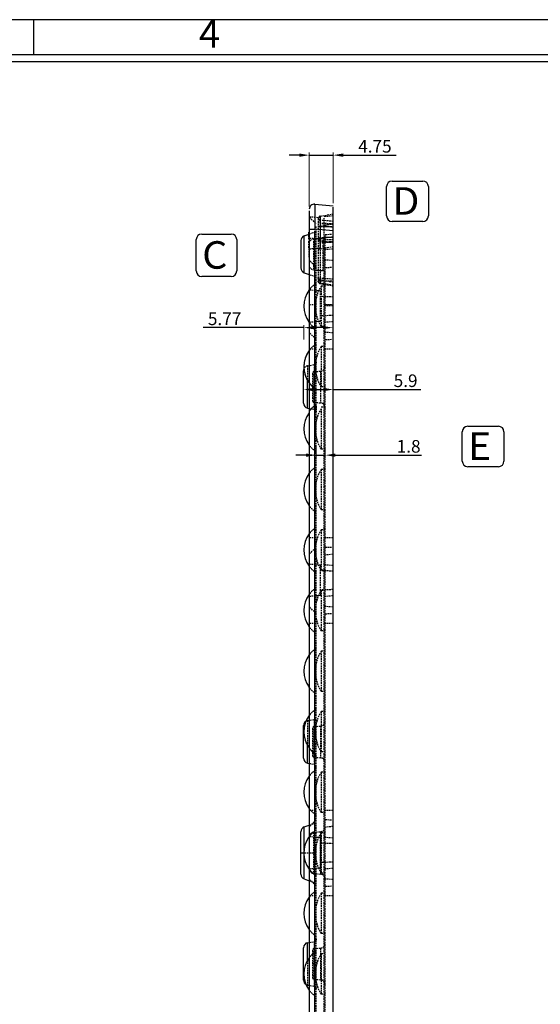
# Model space of a CAD drawing. Units: millimetres. Extents: x 2840 to 3425, y 379 to 796.
# Drawn here: x 3060 to 3163, y 590 to 786 of the extents above; entities that cross this region are included whole.
import ezdxf
from ezdxf.enums import TextEntityAlignment as Align

# ---------------------------------------------------------------- set-up
doc = ezdxf.new("R2010")
doc.units = ezdxf.units.MM
doc.header["$LTSCALE"] = 0.25
doc.linetypes.add('HIDDEN', pattern=[1.905, 1.27, -0.635])
doc.layers.add('DEFAULT_2', color=8, linetype='HIDDEN')
doc.layers.add('DIM', color=4, linetype='Continuous')
doc.styles.add('ISO Proportional', font='isocp', dxfattribs={"bigfont": 'hztxt.shx'})
doc.styles.add('ROMANS', font='romantic.ttf', dxfattribs={"height": 0.6})
doc.styles.get("Standard").update_dxf_attribs({"font": 'txt', "bigfont": 'hztxt.shx'})
doc.dimstyles.new('常用', dxfattribs={"dimtxt": 1.5, "dimasz": 1, "dimexe": 0.3, "dimexo": 0.3, "dimgap": 0.5, "dimtad": 1, "dimzin": 9, "dimdsep": 46, "dimtxsty": 'Standard', "dimcen": 0, "dimclrd": 4, "dimclre": 4, "dimclrt": 4, "dimadec": 0, "dimazin": 0, "dimtfac": 1, "dimtmove": 0, "dimatfit": 3, "dimfxl": 0, "dimtolj": 1, "dimlwe": 13, "dimarcsym": 0})

# ---------------------------------------------------------------- blocks, each defined once
blk = doc.blocks.new('1')
for p, q in [((3698.91, -268.02), (3698.91, -259.59)), ((4120.45, -268.02), (3445.98, -268.02)), ((4120.45, -269.7), (3445.98, -269.7))]:
    blk.add_line(p, q)
blk.add_lwpolyline([(3437.55, -743.52), (4128.88, -743.52), (4128.88, -259.59), (3437.55, -259.59)], close=True)
at = {"style": 'ISO Proportional'}
blk.add_text('4', height=6.74, dxfattribs=at).set_placement((3741.06, -263.8), align=Align.MIDDLE)
blk = doc.blocks.new('*D5')
at = {"layer": 'Defpoints', "color": 0}
for p in [(3122.02, 724.58), (3122.02, 721.99), (3116.25, 721.76)]:
    blk.add_point(p, dxfattribs=at)
at = {"layer": 'DIM', "color": 4, "lineweight": -2}
for p, q in [((3116.25, 724.58), (3096.29, 724.58)), ((3120.02, 724.58), (3118.25, 724.58))]:
    blk.add_line(p, q, dxfattribs=at)
at = {"layer": 'DIM', "color": 4, "lineweight": 13}
for p, q in [((3116.25, 722.26), (3116.25, 725.08)), ((3122.02, 722.49), (3122.02, 725.08))]:
    blk.add_line(p, q, dxfattribs=at)
at = {"layer": 'DIM', "color": 4}
for points in [[(3118.25, 724.91), (3118.25, 724.25), (3116.25, 724.58)], [(3120.02, 724.91), (3120.02, 724.25), (3122.02, 724.58)]]:
    blk.add_solid(points, dxfattribs=at)
at = {"layer": 'DIM', "color": 4, "insert": (3100.54, 726.33), "char_height": 2.5, "attachment_point": 5}
blk.add_mtext('\\A1;5.77', dxfattribs=at)
blk = doc.blocks.new('*D6')
at = {"layer": 'Defpoints', "color": 0}
for p in [(3122.08, 758.76), (3117.33, 748.07), (3122.08, 748.74)]:
    blk.add_point(p, dxfattribs=at)
at = {"layer": 'DIM', "color": 4, "lineweight": 13}
for p, q in [((3117.33, 748.57), (3117.33, 759.26)), ((3122.08, 749.24), (3122.08, 759.26))]:
    blk.add_line(p, q, dxfattribs=at)
at = {"layer": 'DIM', "color": 4, "lineweight": -2}
for p, q in [((3115.33, 758.76), (3113.33, 758.76)), ((3117.33, 758.76), (3122.08, 758.76)), ((3124.08, 758.76), (3134.58, 758.76))]:
    blk.add_line(p, q, dxfattribs=at)
at = {"layer": 'DIM', "color": 4}
for points in [[(3115.33, 759.09), (3115.33, 758.42), (3117.33, 758.76)], [(3124.08, 759.09), (3124.08, 758.42), (3122.08, 758.76)]]:
    blk.add_solid(points, dxfattribs=at)
at = {"layer": 'DIM', "color": 4, "insert": (3130.33, 760.51), "char_height": 2.5, "attachment_point": 5}
blk.add_mtext('\\A1;4.75', dxfattribs=at)
blk = doc.blocks.new('*D24')
at = {"layer": 'Defpoints', "color": 0}
for p in [(3116.18, 712.77), (3122.08, 712.77), (3122.08, 712.31)]:
    blk.add_point(p, dxfattribs=at)
at = {"layer": 'DIM', "color": 4, "lineweight": 13}
for p, q in [((3116.18, 712.27), (3116.18, 711.81)), ((3122.08, 712.27), (3122.08, 711.81))]:
    blk.add_line(p, q, dxfattribs=at)
at = {"layer": 'DIM', "color": 4, "lineweight": -2}
for p, q in [((3118.18, 712.31), (3120.08, 712.31)), ((3122.08, 712.31), (3139.42, 712.31))]:
    blk.add_line(p, q, dxfattribs=at)
at = {"layer": 'DIM', "color": 4}
for points in [[(3118.18, 712.64), (3118.18, 711.98), (3116.18, 712.31)], [(3120.08, 712.64), (3120.08, 711.98), (3122.08, 712.31)]]:
    blk.add_solid(points, dxfattribs=at)
at = {"layer": 'DIM', "color": 4, "insert": (3136.42, 714.06), "char_height": 2.5, "attachment_point": 5}
blk.add_mtext('\\A1;5.9', dxfattribs=at)
blk = doc.blocks.new('*D25')
at = {"layer": 'Defpoints', "color": 0}
for p in [(3118.68, 701.45), (3120.48, 701.45), (3120.48, 699.31)]:
    blk.add_point(p, dxfattribs=at)
at = {"layer": 'DIM', "color": 4, "lineweight": 13}
for p, q in [((3118.68, 700.95), (3118.68, 698.81)), ((3120.48, 700.95), (3120.48, 698.81))]:
    blk.add_line(p, q, dxfattribs=at)
at = {"layer": 'DIM', "color": 4, "lineweight": -2}
for p, q in [((3116.68, 699.31), (3114.68, 699.31)), ((3118.68, 699.31), (3120.48, 699.31)), ((3122.48, 699.31), (3139.6, 699.31))]:
    blk.add_line(p, q, dxfattribs=at)
at = {"layer": 'DIM', "color": 4}
for points in [[(3116.68, 699.64), (3116.68, 698.98), (3118.68, 699.31)], [(3122.48, 699.64), (3122.48, 698.98), (3120.48, 699.31)]]:
    blk.add_solid(points, dxfattribs=at)
at = {"layer": 'DIM', "color": 4, "insert": (3137.02, 701.06), "char_height": 2.5, "attachment_point": 5}
blk.add_mtext('\\A1;1.8', dxfattribs=at)

msp = doc.modelspace()

# ---------------------------------------------------------------- linework, layer by layer
at = {"color": 6}
for p, q in [((3133.735, 753.625), (3139.84, 753.625)), ((3132.65, 746.706), (3132.65, 752.54)), ((3140.925, 752.54), (3140.925, 746.706)), ((3139.84, 745.621), (3133.735, 745.621)), ((3094.934, 735.804), (3094.934, 742.044)), ((3094.934, 735.804), (3094.934, 742.044)), ((3096.019, 743.13), (3101.852, 743.13)), ((3096.019, 743.13), (3101.852, 743.13)), ((3102.938, 742.044), (3102.938, 735.804)), ((3102.938, 742.044), (3102.938, 735.804)), ((3101.852, 734.719), (3096.019, 734.719)), ((3101.852, 734.719), (3096.019, 734.719)), ((3148.733, 705.034), (3154.838, 705.034)), ((3147.648, 698.115), (3147.648, 703.949)), ((3155.923, 703.949), (3155.923, 698.115)), ((3154.838, 697.03), (3148.733, 697.03))]:
    msp.add_line(p, q, dxfattribs=at)
at = {"color": 7, "linetype": 'Continuous'}
for p, q in [((3117.328, 747.744), (3117.328, 493.252)), ((3118.415, 749.06), (3122.078, 748.74)), ((3122.078, 492.576), (3122.078, 748.419)), ((3117.328, 743.518), (3117.228, 743.518)), ((3117.228, 743.09), (3117.228, 743.516)), ((3117.228, 743.44), (3117.328, 743.44)), ((3117.328, 744.079), (3118.415, 744.079)), ((3122.078, 743.759), (3118.415, 744.079)), ((3118.415, 497.236), (3118.415, 743.759)), ((3115.678, 741.826), (3115.678, 736.41)), ((3116.336, 742.766), (3117.328, 743.127)), ((3116.336, 735.471), (3116.336, 742.766)), ((3117.228, 743.206), (3117.328, 743.206)), ((3116.336, 735.471), (3117.328, 735.109)), ((3116.178, 709.598), (3116.178, 716.038)), ((3117.005, 708.613), (3117.005, 714.073)), ((3117.005, 708.613), (3117.328, 708.556)), ((3116.178, 639.278), (3116.178, 645.718)), ((3117.005, 638.293), (3117.005, 641.752)), ((3117.005, 638.293), (3117.328, 638.236)), ((3115.678, 616.29), (3115.678, 624.706)), ((3116.336, 625.645), (3117.328, 626.006)), ((3116.336, 621.373), (3116.336, 625.645)), ((3115.679, 620.498), (3116.263, 620.498)), ((3116.336, 615.35), (3116.336, 619.642)), ((3116.336, 615.35), (3117.328, 614.989)), ((3116.178, 595.278), (3116.178, 601.718)), ((3117.005, 602.703), (3117.328, 602.76)), ((3117.005, 599.233), (3117.005, 602.703))]:
    msp.add_line(p, q, dxfattribs=at)
at = {"color": 6}
for centre, start, end in [((3133.735, 752.54), 90, 180), ((3139.84, 752.54), 0, 90), ((3133.735, 746.706), 180, 270), ((3139.84, 746.706), 270, 0), ((3096.019, 742.044), 90, 180), ((3096.019, 742.044), 90, 180), ((3101.852, 742.044), 0, 90), ((3101.852, 742.044), 0, 90), ((3096.019, 735.804), 180, 270), ((3096.019, 735.804), 180, 270), ((3101.852, 735.804), 270, 0), ((3101.852, 735.804), 270, 0), ((3148.733, 703.949), 90, 180), ((3154.838, 703.949), 0, 90), ((3148.733, 698.115), 180, 270), ((3154.838, 698.115), 270, 0)]:
    msp.add_arc(centre, 1.085, start, end, dxfattribs=at)
at = {"color": 7, "linetype": 'Continuous'}
for centre, radius, start, end in [((3118.328, 748.064), 1, 85, 180), ((3116.678, 741.826), 1, 110, 179.99946), ((3116.678, 736.41), 1, 180, 250), ((3121.63, 728.818), 5.382, 143.15626, 216.35519), ((3121.63, 716.818), 5.382, 143.15709, 216.3553), ((3117.178, 716.038), 1, 155.6322, 180), ((3117.178, 709.598), 1, 180, 260), ((3121.63, 704.498), 5.382, 143.15709, 216.3553), ((3121.63, 692.498), 5.382, 143.15709, 216.3553), ((3121.63, 680.498), 5.382, 143.15695, 216.35544), ((3121.63, 668.498), 5.382, 143.15626, 216.35519), ((3121.63, 656.498), 5.382, 143.15709, 216.3553), ((3117.178, 645.718), 1, 120.04173, 180), ((3121.63, 644.498), 5.382, 143.15709, 216.3553), ((3117.178, 639.278), 1, 180, 260), ((3121.63, 632.498), 5.382, 143.15709, 216.3553), ((3116.678, 624.706), 1, 110, 180), ((3121.63, 620.498), 5.382, 145.46373, 216.35519), ((3121.631, 620.497), 5.383, 143.15626, 145.4623), ((3116.678, 616.29), 1, 180, 250), ((3121.63, 608.498), 5.382, 143.15709, 216.3553), ((3117.178, 601.718), 1, 100, 180), ((3121.63, 596.498), 5.382, 143.15709, 216.3553), ((3117.178, 595.278), 1, 180, 241.93441)]:
    msp.add_arc(centre, radius, start, end, dxfattribs=at)
for points, knots in [([(3118.415, 749.06), (3118.419, 749.06), (3118.422, 749.038), (3118.427, 749.011), (3118.431, 748.953), (3118.433, 748.911), (3118.434, 748.886)], [0, 0, 0, 0, 0.0723166, 0.2631115, 0.5731332, 1, 1, 1, 1]), ([(3118.434, 748.886), (3118.445, 748.663), (3118.451, 748.071), (3118.451, 747.003), (3118.439, 745.624), (3118.424, 744.613), (3118.415, 744.079)], [0, 0, 0, 0, 0.1391522, 0.3692633, 0.6667702, 1, 1, 1, 1])]:
    msp.add_open_spline(points, degree=3, knots=knots, dxfattribs=at)
at = {"layer": 'DEFAULT_2', "color": 8, "linetype": 'HIDDEN'}
for p, q in [((3119.528, 746.318), (3117.328, 746.511)), ((3117.328, 746.468), (3118.678, 745.118)), ((3119.078, 746.17), (3119.078, 733.795)), ((3119.491, 746.662), (3122.078, 747.118)), ((3119.491, 746.662), (3119.491, 733.296)), ((3122.078, 745.631), (3119.491, 745.853)), ((3119.528, 740.318), (3119.528, 746.318)), ((3120.278, 746.618), (3122.078, 746.776)), ((3120.278, 494.698), (3120.278, 746.298)), ((3117.328, 743.127), (3118.678, 743.618)), ((3118.678, 496.198), (3118.678, 744.798)), ((3119.078, 744.692), (3119.491, 744.692)), ((3119.078, 744.618), (3122.078, 744.618)), ((3119.491, 744.692), (3122.078, 745.148)), ((3122.078, 745.145), (3119.528, 745.234)), ((3122.078, 745.056), (3119.528, 745.145)), ((3122.078, 744.461), (3120.278, 744.618)), ((3117.328, 743.245), (3117.228, 743.245)), ((3117.228, 743.117), (3117.328, 743.117)), ((3117.228, 742.105), (3117.228, 743.09)), ((3117.228, 742.516), (3117.328, 742.516)), ((3117.228, 742.419), (3117.328, 742.419)), ((3117.228, 742.379), (3117.328, 742.379)), ((3117.228, 742.319), (3117.328, 742.319)), ((3117.228, 742.105), (3117.328, 742.105)), ((3117.328, 741.846), (3117.228, 741.846)), ((3117.228, 740.422), (3117.228, 741.841)), ((3117.228, 741.756), (3117.328, 741.756)), ((3117.228, 741.58), (3117.328, 741.58)), ((3117.328, 741.551), (3117.228, 741.551)), ((3117.228, 741.488), (3117.328, 741.488)), ((3117.328, 741.432), (3117.228, 741.432)), ((3117.328, 742.329), (3118.678, 742.263)), ((3118.191, 742.198), (3120.022, 742.358)), ((3118.191, 742.198), (3118.191, 736.038)), ((3119.491, 742.191), (3122.078, 742.647)), ((3122.078, 742.455), (3119.491, 742.372)), ((3122.078, 741.366), (3119.491, 741.78)), ((3122.078, 741.58), (3119.528, 741.491)), ((3122.078, 741.491), (3119.528, 741.402)), ((3120.022, 742.358), (3120.022, 735.878)), ((3120.278, 742.501), (3122.078, 742.541)), ((3122.078, 741.959), (3120.278, 741.998)), ((3120.478, 743.034), (3122.078, 743.118)), ((3120.478, 498.281), (3120.478, 742.714)), ((3120.478, 741.6), (3122.078, 741.621)), ((3117.228, 741.292), (3117.328, 741.292)), ((3117.228, 740.842), (3117.328, 740.842)), ((3117.228, 740.82), (3117.328, 740.82)), ((3117.328, 740.717), (3117.228, 740.717)), ((3117.228, 740.695), (3117.328, 740.695)), ((3117.228, 740.655), (3117.328, 740.655)), ((3117.228, 740.462), (3117.328, 740.462)), ((3117.228, 740.422), (3117.328, 740.422)), ((3117.228, 740.235), (3117.228, 738.518)), ((3117.228, 740.235), (3117.328, 740.235)), ((3117.228, 739.519), (3117.328, 739.519)), ((3117.278, 741.202), (3117.278, 737.034)), ((3119.528, 740.318), (3117.328, 740.126)), ((3119.078, 740.221), (3119.491, 740.221)), ((3119.491, 740.221), (3122.078, 740.677)), ((3120.278, 740.069), (3122.078, 740.226)), ((3117.228, 739.232), (3117.328, 739.232)), ((3117.228, 738.518), (3117.328, 738.518)), ((3118.678, 736.561), (3117.328, 737.909)), ((3120.278, 738.069), (3122.078, 737.911)), ((3118.191, 736.038), (3120.022, 735.878)), ((3120.478, 736.485), (3122.078, 736.569)), ((3117.328, 735.109), (3118.678, 734.618)), ((3119.078, 733.84), (3122.078, 733.84)), ((3122.078, 734.178), (3119.491, 734.34)), ((3122.078, 733.568), (3119.491, 734.024)), ((3122.078, 733.539), (3119.491, 733.992)), ((3119.528, 731.818), (3117.328, 732.011)), ((3122.078, 732.967), (3119.491, 733.365)), ((3119.491, 733.296), (3122.078, 732.84)), ((3119.528, 725.818), (3119.528, 731.818)), ((3119.678, 732.818), (3119.678, 724.818)), ((3120.478, 732.818), (3119.678, 732.818)), ((3122.078, 730.645), (3119.528, 730.734)), ((3117.328, 729.113), (3118.678, 729.187)), ((3120.278, 729.105), (3122.078, 729.114)), ((3120.278, 728.996), (3122.078, 728.987)), ((3120.478, 729.192), (3122.078, 729.187)), ((3119.528, 725.818), (3117.328, 725.626)), ((3122.078, 726.991), (3119.528, 726.902)), ((3120.278, 725.673), (3122.078, 725.825)), ((3120.478, 724.818), (3119.678, 724.818)), ((3118.678, 722.285), (3117.328, 723.592)), ((3120.278, 723.737), (3122.078, 723.584)), ((3120.478, 722.204), (3122.078, 722.285)), ((3117.328, 720.349), (3118.678, 720.349)), ((3119.678, 720.818), (3119.678, 712.818)), ((3120.478, 720.818), (3119.678, 720.818)), ((3120.278, 720.349), (3122.078, 720.349)), ((3117.005, 717.023), (3118.265, 717.245)), ((3117.005, 717.023), (3117.005, 714.073)), ((3118.265, 717.245), (3118.265, 708.391)), ((3117.978, 715.543), (3117.978, 710.093)), ((3118.252, 715.842), (3119.565, 715.957)), ((3118.252, 715.842), (3118.252, 709.794)), ((3119.565, 715.957), (3119.565, 709.679)), ((3120.478, 712.818), (3119.678, 712.818)), ((3117.328, 708.556), (3118.265, 708.391)), ((3118.252, 709.794), (3119.565, 709.679)), ((3118.678, 709.011), (3118.678, 709.01)), ((3120.478, 708.818), (3119.678, 708.818)), ((3119.678, 708.498), (3119.678, 700.498)), ((3120.478, 700.498), (3119.678, 700.498)), ((3119.678, 696.498), (3119.678, 688.498)), ((3120.478, 696.498), (3119.678, 696.498)), ((3120.478, 688.498), (3119.678, 688.498)), ((3117.328, 682.967), (3118.678, 682.967)), ((3119.678, 684.498), (3119.678, 676.498)), ((3120.478, 684.498), (3119.678, 684.498)), ((3120.278, 682.967), (3122.078, 682.967)), ((3117.328, 679.724), (3118.678, 681.031)), ((3120.478, 681.112), (3122.078, 681.031)), ((3120.278, 679.579), (3122.078, 679.731)), ((3119.528, 677.498), (3117.328, 677.69)), ((3119.528, 671.498), (3119.528, 677.498)), ((3120.278, 677.643), (3122.078, 677.491)), ((3122.078, 676.324), (3119.528, 676.414)), ((3120.478, 676.498), (3119.678, 676.498)), ((3119.528, 671.498), (3117.328, 671.305)), ((3122.078, 672.671), (3119.528, 672.582)), ((3119.678, 672.498), (3119.678, 664.498)), ((3120.478, 672.498), (3119.678, 672.498)), ((3120.278, 671.352), (3122.078, 671.504)), ((3118.678, 667.964), (3117.328, 669.271)), ((3120.278, 669.416), (3122.078, 669.264)), ((3120.478, 667.883), (3122.078, 667.964)), ((3117.328, 666.029), (3118.678, 666.029)), ((3120.278, 666.029), (3122.078, 666.029)), ((3120.478, 664.498), (3119.678, 664.498)), ((3119.678, 660.498), (3119.678, 652.498)), ((3120.478, 660.498), (3119.678, 660.498)), ((3120.478, 652.498), (3119.678, 652.498)), ((3119.678, 648.498), (3119.678, 640.498)), ((3120.478, 648.498), (3119.678, 648.498)), ((3117.005, 646.703), (3118.265, 646.925)), ((3117.005, 646.703), (3117.005, 641.752)), ((3118.265, 646.925), (3118.265, 638.07)), ((3117.978, 645.223), (3117.978, 639.773)), ((3118.252, 645.522), (3119.565, 645.636)), ((3118.252, 645.522), (3118.252, 639.474)), ((3119.565, 645.636), (3119.565, 639.359)), ((3120.478, 640.498), (3119.678, 640.498)), ((3117.328, 638.236), (3118.265, 638.07)), ((3118.252, 639.474), (3119.565, 639.359)), ((3119.678, 636.498), (3119.678, 628.498)), ((3120.478, 636.498), (3119.678, 636.498)), ((3117.328, 628.967), (3118.678, 628.967)), ((3120.478, 628.498), (3119.678, 628.498)), ((3120.278, 628.967), (3122.078, 628.967)), ((3118.678, 627.031), (3117.328, 625.724)), ((3117.328, 626.006), (3118.678, 626.498)), ((3120.478, 627.112), (3122.078, 627.031)), ((3118.191, 624.577), (3119.565, 624.698)), ((3118.191, 624.577), (3118.191, 616.418)), ((3119.565, 624.698), (3119.565, 616.298)), ((3119.678, 624.498), (3119.678, 616.498)), ((3120.478, 624.498), (3119.678, 624.498)), ((3122.078, 625.731), (3120.278, 625.579)), ((3117.278, 623.581), (3117.278, 617.414)), ((3119.528, 623.498), (3117.328, 623.69)), ((3119.528, 617.498), (3119.528, 623.498)), ((3122.078, 622.324), (3119.528, 622.414)), ((3120.278, 623.643), (3122.078, 623.491)), ((3116.263, 620.498), (3116.336, 620.498)), ((3116.336, 619.642), (3116.336, 621.373)), ((3116.336, 620.498), (3118.678, 620.498)), ((3122.078, 618.671), (3119.528, 618.582)), ((3119.528, 617.498), (3117.328, 617.305)), ((3120.278, 617.352), (3122.078, 617.504)), ((3117.328, 615.271), (3118.678, 613.964)), ((3117.328, 614.989), (3118.678, 614.498)), ((3118.191, 616.418), (3119.565, 616.298)), ((3120.478, 616.498), (3119.678, 616.498)), ((3120.278, 615.416), (3122.078, 615.264)), ((3120.478, 613.883), (3122.078, 613.964)), ((3117.328, 612.029), (3118.678, 612.029)), ((3120.478, 612.498), (3119.678, 612.498)), ((3119.678, 612.498), (3119.678, 604.498)), ((3120.278, 612.029), (3122.078, 612.029)), ((3117.328, 602.76), (3118.265, 602.925)), ((3118.265, 602.925), (3118.265, 594.07)), ((3120.478, 604.498), (3119.678, 604.498)), ((3117.978, 601.223), (3117.978, 595.773)), ((3118.252, 601.522), (3119.565, 601.636)), ((3118.252, 601.522), (3118.252, 595.474)), ((3119.565, 601.636), (3119.565, 595.359)), ((3117.005, 599.233), (3117.005, 594.293)), ((3120.478, 600.498), (3119.678, 600.498)), ((3119.678, 600.498), (3119.678, 592.498)), ((3118.252, 595.474), (3119.565, 595.359)), ((3117.005, 594.293), (3118.265, 594.07)), ((3120.478, 592.498), (3119.678, 592.498))]:
    msp.add_line(p, q, dxfattribs=at)
for centre, radius, start, end in [((3119.578, 746.17), 0.5, 100, 180), ((3118.278, 741.202), 1, 95, 180), ((3119.578, 741.699), 0.5, 100, 180), ((3119.519, 742.237), 0.443, 208.91386, 217.22054), ((3119.535, 742.25), 0.463, 217.21542, 224.30452), ((3119.55, 742.264), 0.483, 224.34057, 236.06777), ((3119.565, 742.288), 0.512, 236.10386, 244.7006), ((3119.577, 742.313), 0.539, 244.68431, 260.86038), ((3119.978, 742.856), 0.5, 275, 360), ((3118.278, 737.034), 1, 180, 265), ((3119.978, 735.38), 0.5, 0, 85), ((3119.578, 734.517), 0.5, 180, 260), ((3119.578, 734.481), 0.5, 180, 260), ((3119.578, 733.789), 0.5, 180, 260), ((3121.63, 728.818), 5.382, 139.74004, 143.15626), ((3121.649, 728.797), 5.41, 123.30452, 139.69616), ((3126.06, 728.818), 7.531, 147.9199, 212.08033), ((3121.621, 716.811), 5.37, 139.74004, 227.59275), ((3121.649, 716.797), 5.41, 123.30452, 139.69616), ((3126.06, 716.818), 7.531, 147.9199, 212.08033), ((3117.178, 716.038), 1, 100, 155.6322), ((3118.178, 717.738), 0.5, 280, 0), ((3119.478, 716.953), 1, 275, 0.0061), ((3118.278, 715.543), 0.3, 95, 180), ((3121.648, 716.84), 5.41, 227.59437, 233.35925), ((3121.638, 716.827), 5.393, 233.35807, 236.7198), ((3121.626, 704.822), 5.376, 133.04239, 143.15709), ((3121.649, 704.797), 5.41, 123.30452, 139.69616), ((3121.632, 704.815), 5.386, 123.26274, 133.03728), ((3118.278, 710.093), 0.3, 180, 265), ((3118.156, 707.856), 0.546, 59.67145, 64.477), ((3118.203, 707.917), 0.47, 42.01771, 49.08799), ((3126.06, 704.498), 7.531, 147.9199, 212.08033), ((3119.478, 708.683), 1, 359.9939, 85), ((3118.166, 707.897), 0.511, 24.08932, 31.0866), ((3118.144, 707.887), 0.535, 15.55495, 24.10592), ((3121.649, 692.477), 5.41, 123.30452, 139.69616), ((3121.63, 692.498), 5.382, 139.74004, 143.15709), ((3126.06, 692.498), 7.531, 147.9199, 212.08033), ((3121.649, 680.477), 5.41, 123.30452, 139.69616), ((3121.63, 680.498), 5.382, 139.74004, 143.15695), ((3126.06, 680.498), 7.531, 147.9199, 212.08033), ((3121.63, 668.498), 5.382, 139.74004, 143.15626), ((3121.649, 668.477), 5.41, 123.30452, 139.69616), ((3126.06, 668.498), 7.531, 147.9199, 212.08033), ((3121.63, 656.498), 5.382, 139.74004, 143.15709), ((3121.649, 656.477), 5.41, 123.30452, 139.69616), ((3126.06, 656.498), 7.531, 147.9199, 212.08033), ((3121.626, 644.499), 5.377, 139.74004, 143.15709), ((3121.649, 644.477), 5.41, 123.30452, 139.69616), ((3126.06, 644.498), 7.531, 147.9199, 212.08033), ((3117.178, 645.718), 1, 100, 120.04173), ((3118.178, 647.417), 0.5, 280, 0.00071), ((3119.478, 646.633), 1, 275, 0.00761), ((3118.278, 645.223), 0.3, 95, 180), ((3121.663, 644.515), 5.418, 197.66203, 216.29173), ((3121.632, 644.5), 5.385, 216.3553, 227.08336), ((3121.646, 644.518), 5.407, 227.10441, 232.48078), ((3121.64, 644.51), 5.397, 232.47821, 236.71871), ((3118.278, 639.773), 0.3, 180, 265), ((3118.178, 637.578), 0.5, 359.9985, 80), ((3119.478, 638.363), 1, 359.9924, 85), ((3121.649, 632.477), 5.41, 123.30452, 139.69616), ((3126.06, 632.498), 7.531, 147.9199, 212.08033), ((3121.63, 632.498), 5.382, 139.74004, 143.15709), ((3118.278, 623.581), 1, 94.99956, 179.99418), ((3121.631, 620.497), 5.383, 133.61676, 143.15626), ((3121.649, 620.477), 5.41, 123.30452, 139.69616), ((3121.628, 620.499), 5.379, 131.00703, 133.61485), ((3121.63, 620.497), 5.382, 123.26292, 131.00686), ((3126.06, 620.498), 7.531, 147.9199, 212.08033), ((3119.478, 625.694), 1, 275, 360), ((3121.628, 620.499), 5.379, 144.65959, 145.46373), ((3118.278, 617.414), 1, 179.99955, 265.00044), ((3121.628, 620.499), 5.379, 216.35519, 229.88868), ((3121.645, 620.517), 5.406, 229.88416, 236.71509), ((3119.478, 615.301), 1, 0, 85), ((3121.649, 608.477), 5.41, 123.30452, 139.69616), ((3121.63, 608.498), 5.382, 139.74004, 143.15709), ((3126.06, 608.498), 7.531, 147.9199, 212.08033), ((3118.178, 603.417), 0.5, 280, 0), ((3121.631, 596.496), 5.383, 123.26292, 143.15709), ((3121.649, 596.477), 5.41, 123.30452, 139.69616), ((3118.278, 601.223), 0.3, 95, 180), ((3119.478, 602.633), 1, 275, 0.0061), ((3121.654, 596.484), 5.409, 143.19825, 159.55386), ((3126.06, 596.498), 7.531, 147.9199, 212.08033), ((3121.641, 596.5), 5.393, 186.41222, 197.58623), ((3118.278, 595.773), 0.3, 180, 265), ((3119.478, 594.363), 1, 359.9939, 85), ((3121.619, 596.494), 5.37, 197.60157, 199.51236), ((3117.178, 595.278), 1, 241.93441, 260)]:
    msp.add_arc(centre, radius, start, end, dxfattribs=at)
for points, knots in [([(3118.435, 748.886), (3118.433, 748.911), (3118.431, 748.95), (3118.427, 748.999), (3118.424, 749.032), (3118.421, 749.048), (3118.418, 749.06), (3118.415, 749.06)], [0, 0, 0, 0, 0.4271749, 0.6703335, 0.8468338, 0.9560021, 1, 1, 1, 1]), ([(3119.491, 745.853), (3119.436, 745.858), (3119.333, 745.877), (3119.179, 745.931), (3119.078, 746.028), (3119.078, 746.093)], [0, 0, 0, 0, 0.3279337, 0.612962, 1, 1, 1, 1]), ([(3119.078, 746.093), (3119.078, 746.084), (3119.083, 746.042), (3119.109, 746.006), (3119.131, 745.984)], [0, 0, 0, 0, 0.2292425, 1, 1, 1, 1]), ([(3119.131, 745.984), (3119.141, 745.975), (3119.185, 745.938), (3119.238, 745.913), (3119.28, 745.898)], [0, 0, 0, 0, 0.2209421, 1, 1, 1, 1]), ([(3119.491, 746.662), (3119.487, 746.661), (3119.481, 746.644), (3119.475, 746.617), (3119.468, 746.568), (3119.46, 746.471), (3119.454, 746.306), (3119.451, 746.064), (3119.455, 745.77), (3119.463, 745.434), (3119.476, 745.071), (3119.486, 744.82), (3119.491, 744.692)], [0, 0, 0, 0, 0.0067552, 0.0220663, 0.0464002, 0.0797252, 0.1721339, 0.2961414, 0.4470073, 0.6190664, 0.8059419, 1, 1, 1, 1]), ([(3119.468, 745.296), (3119.462, 745.479), (3119.455, 745.741), (3119.452, 746.069), (3119.453, 746.268), (3119.458, 746.43), (3119.465, 746.547), (3119.474, 746.62), (3119.483, 746.651), (3119.488, 746.661), (3119.491, 746.662)], [0, 0, 0, 0, 0.4006222, 0.5721875, 0.7189421, 0.8371754, 0.9243069, 0.9784362, 0.9930426, 1, 1, 1, 1]), ([(3119.078, 742.283), (3119.078, 742.297), (3119.126, 742.326), (3119.207, 742.345), (3119.339, 742.365), (3119.437, 742.371), (3119.491, 742.372)], [0, 0, 0, 0, 0.1001647, 0.3105034, 0.6221947, 1, 1, 1, 1]), ([(3119.131, 742.324), (3119.124, 742.321), (3119.104, 742.313), (3119.078, 742.297), (3119.078, 742.283)], [0, 0, 0, 0, 0.3655155, 1, 1, 1, 1]), ([(3119.491, 741.78), (3119.381, 741.798), (3119.17, 741.9), (3119.078, 742.122), (3119.078, 742.227)], [0, 0, 0, 0, 0.5155495, 1, 1, 1, 1]), ([(3119.28, 742.356), (3119.265, 742.354), (3119.215, 742.346), (3119.165, 742.336), (3119.131, 742.324)], [0, 0, 0, 0, 0.297145, 1, 1, 1, 1]), ([(3119.491, 742.191), (3119.487, 742.19), (3119.481, 742.173), (3119.475, 742.146), (3119.468, 742.097), (3119.46, 742), (3119.454, 741.835), (3119.451, 741.593), (3119.455, 741.299), (3119.463, 740.963), (3119.476, 740.6), (3119.486, 740.349), (3119.491, 740.221)], [0, 0, 0, 0, 0.006748, 0.0220559, 0.0463885, 0.0797136, 0.1721246, 0.2961353, 0.4470039, 0.6190645, 0.8059409, 1, 1, 1, 1]), ([(3119.454, 741.376), (3119.454, 741.416), (3119.452, 741.562), (3119.452, 741.709), (3119.454, 741.814)], [0, 0, 0, 0, 0.2787543, 1, 1, 1, 1]), ([(3119.468, 742.094), (3119.471, 742.118), (3119.475, 742.149), (3119.483, 742.18), (3119.488, 742.19), (3119.491, 742.191)], [0, 0, 0, 0, 0.7148073, 0.9078151, 1, 1, 1, 1]), ([(3119.491, 740.221), (3119.487, 740.324), (3119.471, 740.708), (3119.458, 741.093), (3119.454, 741.376)], [0, 0, 0, 0, 0.2658575, 1, 1, 1, 1]), ([(3119.078, 734.514), (3119.078, 734.46), (3119.193, 734.393), (3119.334, 734.357), (3119.437, 734.343), (3119.491, 734.34)], [0, 0, 0, 0, 0.3499107, 0.6477677, 1, 1, 1, 1]), ([(3119.078, 734.481), (3119.078, 734.368), (3119.162, 734.133), (3119.379, 734.012), (3119.491, 733.992)], [0, 0, 0, 0, 0.4990173, 1, 1, 1, 1]), ([(3119.491, 733.365), (3119.382, 733.382), (3119.173, 733.478), (3119.078, 733.694), (3119.078, 733.795)], [0, 0, 0, 0, 0.5217222, 1, 1, 1, 1]), ([(3118.678, 717.71), (3118.678, 717.596), (3118.595, 717.361), (3118.377, 717.242), (3118.265, 717.22)], [0, 0, 0, 0, 0.4995644, 1, 1, 1, 1]), ([(3118.265, 708.416), (3118.377, 708.395), (3118.594, 708.275), (3118.678, 708.04), (3118.678, 707.926)], [0, 0, 0, 0, 0.5004174, 1, 1, 1, 1]), ([(3118.51, 708.272), (3118.492, 708.287), (3118.419, 708.342), (3118.332, 708.378), (3118.265, 708.391)], [0, 0, 0, 0, 0.2584922, 1, 1, 1, 1]), ([(3118.678, 707.899), (3118.678, 707.932), (3118.663, 708.07), (3118.59, 708.203), (3118.51, 708.272)], [0, 0, 0, 0, 0.2416876, 1, 1, 1, 1]), ([(3118.678, 708.26), (3118.678, 708.4), (3118.662, 708.6), (3118.67, 708.85), (3118.678, 708.96), (3118.678, 709.011)], [0, 0, 0, 0, 0.5603414, 0.7975723, 1, 1, 1, 1]), ([(3118.678, 709.01), (3118.678, 708.96), (3118.67, 708.85), (3118.662, 708.6), (3118.678, 708.4), (3118.678, 708.26)], [0, 0, 0, 0, 0.2024834, 0.4397013, 1, 1, 1, 1]), ([(3118.678, 603.39), (3118.678, 603.276), (3118.595, 603.04), (3118.377, 602.921), (3118.265, 602.9)], [0, 0, 0, 0, 0.4995644, 1, 1, 1, 1]), ([(3118.265, 594.095), (3118.377, 594.074), (3118.594, 593.955), (3118.678, 593.72), (3118.678, 593.606)], [0, 0, 0, 0, 0.5004174, 1, 1, 1, 1]), ([(3118.678, 593.578), (3118.678, 593.692), (3118.595, 593.929), (3118.377, 594.049), (3118.265, 594.07)], [0, 0, 0, 0, 0.5004566, 1, 1, 1, 1])]:
    msp.add_open_spline(points, degree=3, knots=knots, dxfattribs=at)
for points in [[(3119.078, 742.227), (3119.078, 742.157), (3119.098, 742.085), (3119.131, 742.023)], [(3119.083, 734.491), (3119.08, 734.498), (3119.078, 734.506), (3119.078, 734.514)], [(3119.131, 734.258), (3119.097, 734.327), (3119.078, 734.405), (3119.078, 734.481)], [(3119.28, 734.083), (3119.218, 734.128), (3119.166, 734.19), (3119.131, 734.258)], [(3119.491, 733.992), (3119.416, 734.005), (3119.342, 734.037), (3119.28, 734.083)], [(3118.678, 724.318), (3118.148, 724.666), (3117.672, 725.117), (3117.296, 725.628)], [(3118.678, 712.318), (3118.148, 712.666), (3117.672, 713.117), (3117.296, 713.628)], [(3118.392, 708.349), (3118.352, 708.368), (3118.309, 708.383), (3118.265, 708.391)], [(3118.51, 708.272), (3118.486, 708.293), (3118.46, 708.311), (3118.432, 708.327)], [(3118.604, 708.161), (3118.589, 708.186), (3118.571, 708.209), (3118.552, 708.231)], [(3118.678, 707.899), (3118.678, 707.943), (3118.671, 707.988), (3118.66, 708.03)], [(3118.678, 699.998), (3118.148, 700.346), (3117.672, 700.796), (3117.296, 701.307)], [(3118.678, 699.998), (3118.148, 700.346), (3117.672, 700.796), (3117.296, 701.307)], [(3118.678, 687.998), (3118.148, 688.346), (3117.672, 688.796), (3117.296, 689.307)], [(3118.678, 675.998), (3118.148, 676.346), (3117.672, 676.796), (3117.296, 677.307)], [(3118.678, 663.998), (3118.148, 664.346), (3117.672, 664.796), (3117.296, 665.307)], [(3118.678, 651.998), (3118.148, 652.346), (3117.672, 652.796), (3117.296, 653.307)], [(3118.678, 639.998), (3118.148, 640.346), (3117.672, 640.796), (3117.296, 641.307)], [(3118.678, 627.998), (3118.148, 628.346), (3117.672, 628.796), (3117.296, 629.307)], [(3118.678, 615.998), (3118.148, 616.346), (3117.672, 616.796), (3117.296, 617.307)], [(3118.678, 603.998), (3118.148, 604.346), (3117.672, 604.796), (3117.296, 605.307)], [(3118.678, 603.998), (3118.148, 604.346), (3117.672, 604.796), (3117.296, 605.307)], [(3118.678, 591.998), (3118.148, 592.346), (3117.672, 592.796), (3117.296, 593.307)]]:
    msp.add_open_spline(points, degree=3, dxfattribs=at)

# ---------------------------------------------------------------- block references
at = {"layer": 'DIM', "color": 0, "xscale": 0.8254232985594311, "yscale": 0.8254232985594311, "zscale": 0.8254232985600001}
msp.add_blockref('1', (9.581, 999.841), dxfattribs=at)

# ---------------------------------------------------------------- texts
at = {"style": 'ROMANS', "width": 1.05}
for s, p in [('D', (3133.777, 746.953)), ('C', (3096.094, 736.254)), ('E', (3148.775, 698.362))]:
    msp.add_text(s, height=5.453, dxfattribs=at).set_placement(p)

# ---------------------------------------------------------------- dimensions: what is measured, and where the dimension line sits
at = {"layer": 'DIM'}
dim = msp.add_linear_dim(base=(3122.078, 758.758), p1=(3117.328, 748.068), p2=(3122.078, 748.74), dimstyle='常用', override={"dimtxt": 2.5, "dimasz": 2, "dimexe": 0.49975, "dimexo": 0.49975, "dimgap": 0.49975}, dxfattribs=at)
dim.commit()
dim.dimension.update_dxf_attribs({"geometry": '*D6', "text_midpoint": (3130.328, 760.507)})
dim = msp.add_linear_dim(base=(3122.023, 724.581), p1=(3116.249, 721.761), p2=(3122.023, 721.994), dimstyle='常用', override={"dimtxt": 2.5, "dimasz": 2, "dimexe": 0.49975, "dimexo": 0.49975, "dimgap": 0.49975}, dxfattribs=at)
dim.commit()
dim.dimension.update_dxf_attribs({"geometry": '*D5', "text_midpoint": (3100.544, 724.581), "dimtype": 128})
at = {"layer": 'DIM', "color": 4}
for base, p1, p2, picture, middle in [((3122.078, 712.309), (3116.178, 712.768), (3122.078, 712.768), '*D24', (3136.42, 712.309)), ((3120.478, 699.311), (3118.678, 701.447), (3120.478, 701.447), '*D25', (3137.017, 699.311))]:
    dim = msp.add_linear_dim(base=base, p1=p1, p2=p2, dimstyle='常用', override={"dimtxt": 2.5, "dimasz": 2, "dimexe": 0.49975, "dimexo": 0.49975, "dimgap": 0.49975}, dxfattribs=at)
    dim.commit()
    dim.dimension.update_dxf_attribs({"geometry": picture, "text_midpoint": middle, "dimtype": 128})

doc.saveas('drawing.dxf')
